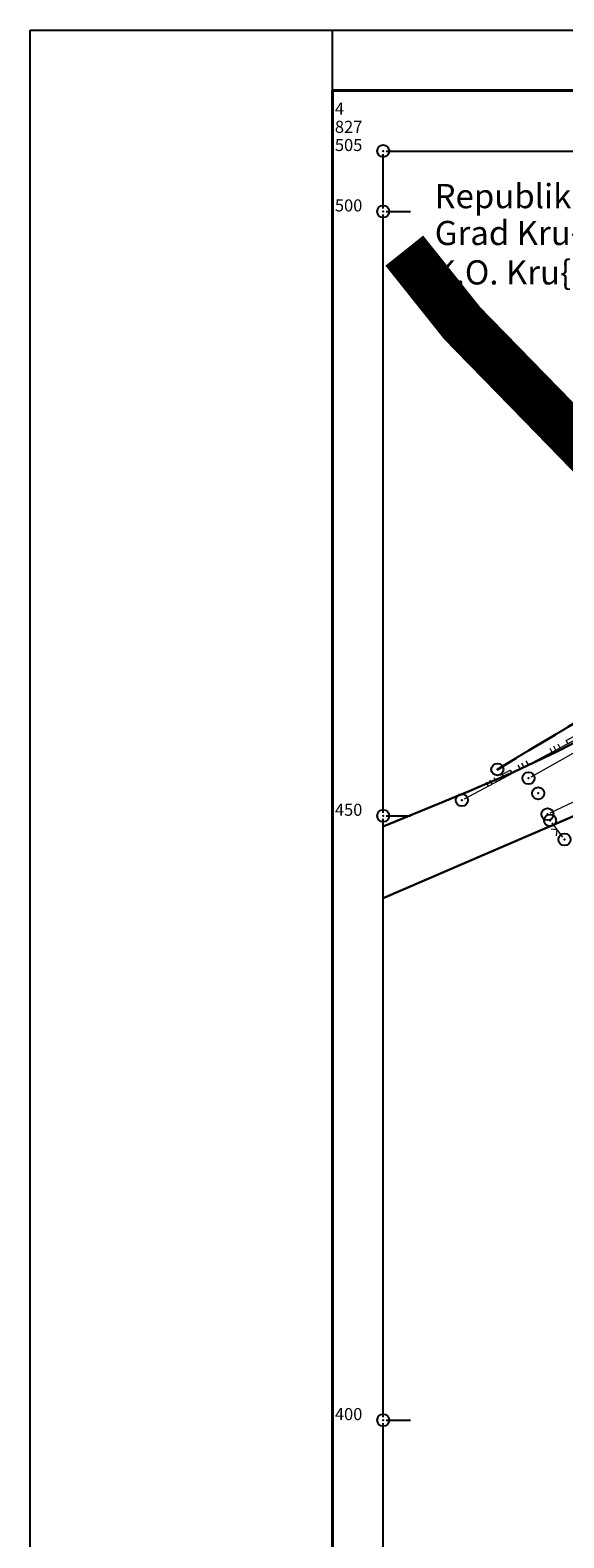
# Model space of a CAD drawing. Units: metres. Extents: x 7527826 to 7528602, y 4826920 to 4827515.
# Drawn here: x 7527826 to 7527870, y 4827390 to 4827515 of the extents above; entities that cross this region are included whole.
import ezdxf
from ezdxf.enums import TextEntityAlignment as Align

# ---------------------------------------------------------------- set-up
doc = ezdxf.new("R2010")
doc.units = ezdxf.units.M
doc.header["$MEASUREMENT"] = 0
doc.header["$PDMODE"] = 32
doc.header["$PDSIZE"] = -0.1
doc.linetypes.add('DASHED', pattern=[0.75, 0.5, -0.25])
doc.linetypes.add('DASHED2', pattern=[0.375, 0.25, -0.125])
doc.layers.get('0').update_dxf_attribs({"lineweight": 0})
for name, color, linetype in [('001.Okvir', 7, 'Continuous'), ('00_KTP Bivolje 1-PODLOGA$0$101_Parcele_granice', 7, 'Continuous'), ('00_KTP Bivolje 1-PODLOGA$0$115_Katastarske_tacke', 7, 'Continuous'), ('00_KTP Bivolje 1-PODLOGA$0$120_Detaljne_tacke', 7, 'Continuous'), ('00_KTP Bivolje 1-PODLOGA$0$Opis Lista', 7, 'Continuous')]:
    doc.layers.add(name, color=color, linetype=linetype)
for name, color, linetype, lineweight in [('00_KTP Bivolje 1-PODLOGA$0$107_Detalj_linije', 1, 'Continuous', 13), ('00_KTP Bivolje 1-PODLOGA$0$108_Topografski_znaci', 1, 'Continuous', 13), ('211. trasa istocne obilaznice', 250, 'Continuous', 25), ('218. sobracajnica -kolovoz', 155, 'Continuous', 30)]:
    doc.layers.add(name, color=color, linetype=linetype, lineweight=lineweight)
doc.layers.add('100.granica plana-ofsetovana', color=7, linetype='DASHED2', lineweight=30, true_color=0x9f8b7a)
doc.styles.add('00_KTP Bivolje 1-PODLOGA$0$oznake', font='yusimc.shx')
doc.styles.add('00_KTP Bivolje 1-PODLOGA$0$Standard', font='txt')
doc.styles.add('00_KTP Bivolje 1-PODLOGA$0$style2', font='txt')

# ---------------------------------------------------------------- blocks, each defined once
blk = doc.blocks.new('00_KTP Bivolje 1-PODLOGA$0$T1')
at = {"linetype": 'Continuous'}
blk.add_point((0, 0), dxfattribs=at)
at = {"style": '00_KTP Bivolje 1-PODLOGA$0$Standard'}
blk.add_attdef('OZN-TAC', (0, 0), '', height=2, dxfattribs=at)
blk = doc.blocks.new('00_KTP Bivolje 1-PODLOGA$0$L18')
at = {"linetype": 'Continuous'}
for p, q in [((-0.9375, 0.1875), (-0.9375, 0)), ((-0.75, 0), (-0.75, 0.1875)), ((-0.5625, 0.1875), (-0.5625, 0)), ((-0.1875, 0.15), (0.1875, 0.15)), ((-0.1875, 0), (-0.1875, 0.15)), ((0.1875, 0.15), (0.1875, 0)), ((0.5625, 0.1875), (0.5625, 0)), ((0.75, 0), (0.75, 0.1875)), ((0.9375, 0.1875), (0.9375, 0))]:
    blk.add_line(p, q, dxfattribs=at)
blk = doc.blocks.new('00_KTP Bivolje 1-PODLOGA$0$L12')
at = {"linetype": 'Continuous'}
for p, q in [((-0.175, 0.175), (0, 0)), ((0, 0), (0.175, 0.175))]:
    blk.add_line(p, q, dxfattribs=at)

msp = doc.modelspace()

# ---------------------------------------------------------------- linework, layer by layer
at = {"layer": '001.Okvir', "lineweight": 25}
msp.add_line((7527825.79, 4826920), (7527825.79, 4827515), dxfattribs=at)
at = {"layer": '001.Okvir'}
for p, q in [((7527825.79, 4827515), (7528495.37, 4827515)), ((7527850.79, 4827510), (7527850.79, 4827515))]:
    msp.add_line(p, q, dxfattribs=at)
at = {"layer": '001.Okvir', "lineweight": 40}
for q in [(7527850.79, 4826925), (7528490.37, 4827510)]:
    msp.add_line((7527850.79, 4827510), q, dxfattribs=at)
at = {"layer": '00_KTP Bivolje 1-PODLOGA$0$101_Parcele_granice', "linetype": 'Continuous'}
msp.add_line((7527884.88, 4827466.08, 3.14), (7527864.87, 4827454.1, 149.77), dxfattribs=at)
at = {"layer": '00_KTP Bivolje 1-PODLOGA$0$107_Detalj_linije'}
for p, q in [((7527867.23, 4827453.23, 152.84), (7527881.75, 4827461.38, 151.51)), ((7527861.72, 4827451.41, 153.38), (7527874.21, 4827458.07, 152.26)), ((7527868.81, 4827450.24, 152.95), (7527884.01, 4827457.48, 151.42)), ((7527868.95, 4827449.42, 152.94), (7527869.84, 4827448.24, 152.92))]:
    msp.add_line(p, q, dxfattribs=at)
at = {"layer": '00_KTP Bivolje 1-PODLOGA$0$120_Detaljne_tacke'}
for p in [(7527867.02, 4827453.11, 152.84), (7527861.5, 4827451.29, 153.38), (7527867.82, 4827451.86, 152.79), (7527868.58, 4827450.13, 152.95), (7527868.8, 4827449.62, 152.94), (7527869.99, 4827448.04, 152.92)]:
    msp.add_point(p, dxfattribs=at)
at = {"layer": '00_KTP Bivolje 1-PODLOGA$0$Opis Lista'}
for p, q in [((7527855.25, 4827505), (7527899.75, 4827505)), ((7527855, 4827500.25), (7527855, 4827504.75)), ((7527855.25, 4827500), (7527857.25, 4827500)), ((7527855, 4827450.25), (7527855, 4827499.75)), ((7527855.25, 4827450), (7527857.25, 4827450)), ((7527855, 4827400.25), (7527855, 4827449.75)), ((7527855.25, 4827400), (7527857.25, 4827400)), ((7527855, 4827350.25), (7527855, 4827399.75))]:
    msp.add_line(p, q, dxfattribs=at)
for p in [(7527855, 4827505), (7527855, 4827500), (7527855, 4827450), (7527855, 4827400)]:
    msp.add_point(p, dxfattribs=at)
at = {"layer": '100.granica plana-ofsetovana', "color": 39, "linetype": 'DASHED2', "ltscale": 4, "true_color": 0x573728, "const_width": 4}
msp.add_lwpolyline([(7527887.83, 4827463.95), (7527885.31, 4827466.34), (7527880.51, 4827471.27), (7527874.71, 4827477.22), (7527868.45, 4827483.66), (7527862.03, 4827490.24), (7527861.52, 4827490.77), (7527856.74, 4827496.76)], dxfattribs=at)
at = {"layer": '211. trasa istocne obilaznice', "linetype": 'DASHED', "lineweight": 30, "ltscale": 5}
msp.add_lwpolyline([(7527885.31, 4827466.34), (7527864.44, 4827453.84)], dxfattribs=at)
at = {"layer": '218. sobracajnica -kolovoz', "ltscale": 5}
for points in [[(7527855, 4827449.11), (7527862.1, 4827452.04, 0.0886), (7527897.76, 4827474.78)], [(7527952.74, 4827261.74, 0.154258), (7527955.64, 4827264.98), (7527955.96, 4827265.78), (7527956.05, 4827266.98), (7527955.66, 4827268.92), (7527953.94, 4827275.54), (7527945.79, 4827304), (7527937.64, 4827332.67), (7527932.78, 4827349.81), (7527929.46, 4827361.58), (7527924.82, 4827378.13), (7527918.48, 4827400.21), (7527915.69, 4827407.64), (7527912.22, 4827415.11), (7527908.6, 4827421.32, 0.053302), (7527886.58, 4827453.67, 0.312325), (7527880.83, 4827455.12), (7527877.51, 4827453.05), (7527870.54, 4827449.88), (7527855, 4827443.19)]]:
    msp.add_lwpolyline(points, format="xyb", dxfattribs=at)

# ---------------------------------------------------------------- block references
at = {"layer": '00_KTP Bivolje 1-PODLOGA$0$108_Topografski_znaci'}
for name, p, xscale, yscale, zscale, rotation in [('00_KTP Bivolje 1-PODLOGA$0$L18', (7527870.61, 4827456.15, 153.38), 1.999999999994999, 1.999999999994999, 1.999999999994999, 28.08170728920141), ('00_KTP Bivolje 1-PODLOGA$0$L18', (7527865.32, 4827453.33, 153.38), 1.999999999994999, 1.999999999994999, 1.999999999994999, 28.08170728920141), ('00_KTP Bivolje 1-PODLOGA$0$L12', (7527869.39, 4827448.83, 152.94), 2, 2, 2, 127.0213121848851)]:
    msp.add_blockref(name, p, dxfattribs=dict(at, xscale=xscale, yscale=yscale, zscale=zscale, rotation=rotation))
at = {"layer": '00_KTP Bivolje 1-PODLOGA$0$115_Katastarske_tacke'}
msp.add_blockref('00_KTP Bivolje 1-PODLOGA$0$T1', (7527864.44, 4827453.84, 152.91), dxfattribs=at)

# ---------------------------------------------------------------- texts
at = {"layer": '00_KTP Bivolje 1-PODLOGA$0$Opis Lista', "style": '00_KTP Bivolje 1-PODLOGA$0$oznake'}
for s, p in [('4', (7527851, 4827508)), ('827', (7527851, 4827506.5)), ('505', (7527851, 4827505)), ('500', (7527851, 4827500)), ('450', (7527851, 4827450)), ('400', (7527851, 4827400))]:
    msp.add_text(s, height=1, dxfattribs=at).set_placement(p)
at = {"layer": '00_KTP Bivolje 1-PODLOGA$0$Opis Lista', "color": 7, "style": '00_KTP Bivolje 1-PODLOGA$0$style2'}
for s, p in [('Republika Srbija', (7527859.25, 4827501.27)), ('Grad Kru{evac', (7527859.26, 4827498.22)), ('K.O. Kru{evac', (7527859.23, 4827494.96))]:
    msp.add_text(s, height=2, dxfattribs=at).set_placement(p, align=Align.MIDDLE_LEFT)

doc.saveas('drawing.dxf')
